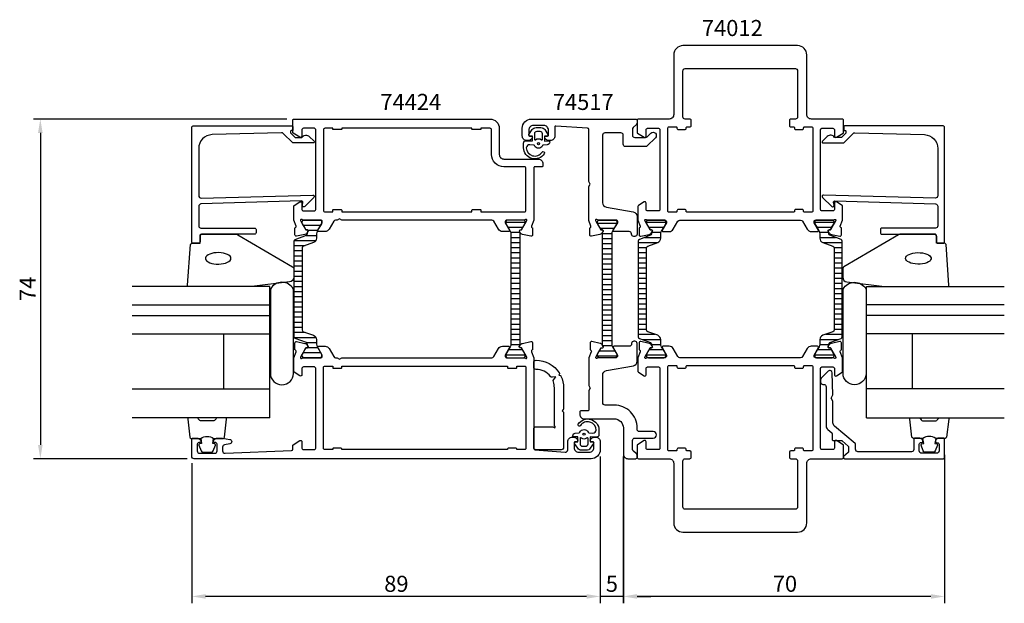
# Model space of a CAD drawing. Extents: x -60 to 155, y -17 to 110.
import ezdxf

# ---------------------------------------------------------------- set-up
doc = ezdxf.new("R2010")
doc.units = 0
doc.header["$LTSCALE"] = 2.5
doc.layers.get('0').update_dxf_attribs({"linetype": 'CONTINUOUS'})
doc.layers.get('DEFPOINTS').update_dxf_attribs({"linetype": 'CONTINUOUS'})
for name, color, linetype in [('SAPA_ARTIKELNR', 4, 'CONTINUOUS'), ('SAPA_FOGBAND', 2, 'CONTINUOUS'), ('SAPA_FYLLNING', 4, 'CONTINUOUS'), ('SAPA_GLAS', 4, 'CONTINUOUS'), ('SAPA_ISOLATOR', 4, 'CONTINUOUS'), ('SAPA_MATT', 1, 'CONTINUOUS'), ('SAPA_PROFIL', 7, 'CONTINUOUS')]:
    doc.layers.add(name, color=color, linetype=linetype)
doc.styles.add('ISO', font='isocp3.shx')
doc.dimstyles.get("Standard").update_dxf_attribs({"dimtxt": 2.5, "dimasz": 2.5, "dimexe": 1.25, "dimexo": 0.625, "dimtad": 1, "dimcen": 2.5, "dimazin": 3, "dimtfac": 1, "dimtmove": 0, "dimatfit": 3})

# ---------------------------------------------------------------- blocks, each defined once
blk = doc.blocks.new('*X80')
at = {"color": 0}
for p, q in [((113.73, 65.56), (117.93, 65.56)), ((114.18, 64.45), (117.48, 64.45)), ((114.78, 63.34), (116.81, 63.34)), ((114.83, 62.23), (118.26, 62.23)), ((115.47, 61.12), (119.72, 61.12)), ((117.92, 60.01), (119.72, 60.01)), ((117.92, 58.9), (119.72, 58.9)), ((117.92, 57.78), (119.72, 57.78)), ((117.92, 56.67), (119.72, 56.67)), ((117.92, 55.56), (119.72, 55.56)), ((117.92, 54.45), (119.72, 54.45)), ((117.92, 53.34), (119.72, 53.34)), ((117.92, 52.23), (119.72, 52.23)), ((117.92, 51.12), (119.72, 51.12)), ((117.92, 50.01), (119.72, 50.01)), ((117.92, 48.89), (119.72, 48.89)), ((117.92, 47.78), (119.72, 47.78)), ((117.92, 46.67), (119.72, 46.67)), ((117.92, 45.56), (119.72, 45.56)), ((117.92, 44.45), (119.72, 44.45)), ((117.92, 43.34), (119.72, 43.34)), ((116.12, 41.12), (119.72, 41.12)), ((117.92, 42.23), (119.72, 42.23)), ((114.82, 38.89), (116.82, 38.89)), ((114.83, 40), (118.91, 40)), ((113.73, 36.67), (117.93, 36.67)), ((114.31, 37.78), (117.34, 37.78))]:
    blk.add_line(p, q, dxfattribs=at)
blk = doc.blocks.new('*X81')
at = {"color": 0}
for p, q in [((77.07, 65.56), (81.27, 65.56)), ((77.53, 64.45), (80.82, 64.45)), ((76.74, 62.23), (80.17, 62.23)), ((78.19, 63.34), (80.22, 63.34)), ((75.28, 61.12), (79.53, 61.12)), ((75.28, 60.01), (77.08, 60.01)), ((75.28, 58.9), (77.08, 58.9)), ((75.28, 57.78), (77.08, 57.78)), ((75.28, 56.67), (77.08, 56.67)), ((75.28, 55.56), (77.08, 55.56)), ((75.28, 54.45), (77.08, 54.45)), ((75.28, 53.34), (77.08, 53.34)), ((75.28, 52.23), (77.08, 52.23)), ((75.28, 51.12), (77.08, 51.12)), ((75.28, 50.01), (77.08, 50.01)), ((75.28, 48.89), (77.08, 48.89)), ((75.28, 47.78), (77.08, 47.78)), ((75.28, 46.67), (77.08, 46.67)), ((75.28, 45.56), (77.08, 45.56)), ((75.28, 44.45), (77.08, 44.45)), ((75.28, 43.34), (77.08, 43.34)), ((75.28, 42.23), (77.08, 42.23)), ((75.28, 41.12), (78.88, 41.12)), ((76.09, 40), (80.17, 40)), ((78.18, 38.89), (80.18, 38.89)), ((77.07, 36.67), (81.27, 36.67)), ((77.66, 37.78), (80.69, 37.78))]:
    blk.add_line(p, q, dxfattribs=at)
blk = doc.blocks.new('*X82')
at = {"color": 0}
for p, q in [((66.4, 65.32), (70.6, 65.32)), ((66.99, 64.21), (70.01, 64.21)), ((67.5, 63.1), (69.5, 63.1)), ((67.5, 61.99), (69.5, 61.99)), ((67.5, 60.88), (69.5, 60.88)), ((67.5, 59.77), (69.5, 59.77)), ((67.5, 58.66), (69.5, 58.66)), ((67.5, 57.55), (69.5, 57.55)), ((67.5, 56.43), (69.5, 56.43)), ((67.5, 55.32), (69.5, 55.32)), ((67.5, 54.21), (69.5, 54.21)), ((67.5, 53.1), (69.5, 53.1)), ((67.5, 51.99), (69.5, 51.99)), ((67.5, 50.88), (69.5, 50.88)), ((67.5, 49.77), (69.5, 49.77)), ((67.5, 48.66), (69.5, 48.66)), ((67.5, 47.54), (69.5, 47.54)), ((67.5, 46.43), (69.5, 46.43)), ((67.5, 45.32), (69.5, 45.32)), ((67.5, 44.21), (69.5, 44.21)), ((67.5, 43.1), (69.5, 43.1)), ((67.5, 41.99), (69.5, 41.99)), ((67.5, 40.88), (69.5, 40.88)), ((67.5, 39.77), (69.5, 39.77)), ((67.53, 38.65), (69.55, 38.65)), ((66.85, 37.54), (70.15, 37.54)), ((66.4, 36.43), (70.6, 36.43))]:
    blk.add_line(p, q, dxfattribs=at)
blk = doc.blocks.new('*X83')
at = {"color": 0}
for p, q in [((2.27, 64.89), (6.07, 64.89)), ((2.94, 62.67), (5.17, 62.67)), ((3.3, 63.78), (5.43, 63.78)), ((0.28, 60.45), (2.68, 60.45)), ((0.3, 61.56), (5.04, 61.56)), ((0.28, 59.34), (2.08, 59.34)), ((0.28, 58.22), (2.08, 58.22)), ((0.28, 57.11), (2.08, 57.11)), ((0.28, 56), (2.08, 56)), ((0.28, 54.89), (2.08, 54.89)), ((0.28, 53.78), (2.08, 53.78)), ((0.28, 52.67), (2.08, 52.67)), ((0.28, 51.56), (2.08, 51.56)), ((0.28, 50.45), (2.08, 50.45)), ((0.28, 49.33), (2.08, 49.33)), ((0.28, 48.22), (2.08, 48.22)), ((0.28, 47.11), (2.08, 47.11)), ((0.28, 46), (2.08, 46)), ((0.28, 44.89), (2.08, 44.89)), ((0.28, 43.78), (2.08, 43.78)), ((0.28, 42.67), (2.08, 42.67)), ((0.28, 41.56), (2.67, 41.56)), ((0.3, 40.44), (5.04, 40.44)), ((2.93, 39.33), (5.17, 39.33)), ((2.27, 37.11), (6.07, 37.11)), ((3.3, 38.22), (5.43, 38.22))]:
    blk.add_line(p, q, dxfattribs=at)
blk = doc.blocks.new('*X84')
at = {"color": 0}
for p, q in [((46.43, 65.56), (50.63, 65.56)), ((46.88, 64.45), (50.18, 64.45)), ((47.48, 63.34), (49.5, 63.34)), ((47.53, 62.23), (49.53, 62.23)), ((47.53, 61.12), (49.53, 61.12)), ((47.53, 60.01), (49.53, 60.01)), ((47.53, 58.9), (49.53, 58.9)), ((47.53, 57.78), (49.53, 57.78)), ((47.53, 56.67), (49.53, 56.67)), ((47.53, 55.56), (49.53, 55.56)), ((47.53, 54.45), (49.53, 54.45)), ((47.53, 53.34), (49.53, 53.34)), ((47.53, 52.23), (49.53, 52.23)), ((47.53, 51.12), (49.53, 51.12)), ((47.53, 50.01), (49.53, 50.01)), ((47.53, 48.89), (49.53, 48.89)), ((47.53, 47.78), (49.53, 47.78)), ((47.53, 46.67), (49.53, 46.67)), ((47.53, 45.56), (49.53, 45.56)), ((47.53, 44.45), (49.53, 44.45)), ((47.53, 43.34), (49.53, 43.34)), ((47.53, 42.23), (49.53, 42.23)), ((47.53, 41.12), (49.53, 41.12)), ((47.52, 38.89), (49.53, 38.89)), ((47.53, 40), (49.53, 40)), ((46.43, 36.67), (50.63, 36.67)), ((47.01, 37.78), (50.04, 37.78))]:
    blk.add_line(p, q, dxfattribs=at)
blk = doc.blocks.new('*U85')
at = {"layer": 'SAPA_MATT', "color": 2, "style": 'ISO'}
blk.add_text('74', height=3.5, rotation=90, dxfattribs=at).set_placement((-56, 48.37))
blk = doc.blocks.new('*D74')
at = {"layer": 'DEFPOINTS', "color": 0}
for p in [(0.2, 88), (-55, 14), (-21.5, 14)]:
    blk.add_point(p, dxfattribs=at)
at = {"layer": 'SAPA_MATT'}
for p, q in [((-1.3, 88), (-56.5, 88)), ((-55, 85), (-55, 17)), ((-23, 14), (-56.5, 14))]:
    blk.add_line(p, q, dxfattribs=at)
for points in [[(-55.5, 85), (-54.5, 85), (-55, 88)], [(-55.5, 17), (-54.5, 17), (-55, 14)]]:
    blk.add_solid(points, dxfattribs=at)
blk.add_blockref('*U85', (0, 0))
blk = doc.blocks.new('*U86')
at = {"layer": 'SAPA_MATT', "color": 2, "style": 'ISO'}
blk.add_text('89', height=3.5, dxfattribs=at).set_placement((19.92, -15))
blk = doc.blocks.new('*D73')
at = {"layer": 'DEFPOINTS', "color": 0}
for p in [(67, 16), (-22, 14.5), (-22, -16)]:
    blk.add_point(p, dxfattribs=at)
at = {"layer": 'SAPA_MATT'}
for p, q in [((-22, 13), (-22, -17.5)), ((67, 14.5), (67, -17.5)), ((64, -16), (-19, -16))]:
    blk.add_line(p, q, dxfattribs=at)
for points in [[(-19, -15.5), (-19, -16.5), (-22, -16)], [(64, -15.5), (64, -16.5), (67, -16)]]:
    blk.add_solid(points, dxfattribs=at)
blk.add_blockref('*U86', (0, 0))
blk = doc.blocks.new('*U87')
at = {"layer": 'SAPA_MATT', "color": 2, "style": 'ISO'}
blk.add_text('5', height=3.5, dxfattribs=at).set_placement((68.2, -15))
blk = doc.blocks.new('*D72')
at = {"layer": 'DEFPOINTS', "color": 0}
for p in [(67, 16), (72, 16), (67, -16)]:
    blk.add_point(p, dxfattribs=at)
at = {"layer": 'SAPA_MATT'}
for p, q in [((67, 14.5), (67, -17.5)), ((72, 14.5), (72, -17.5)), ((64, -16), (61, -16)), ((72, -16), (67, -16)), ((75, -16), (78, -16))]:
    blk.add_line(p, q, dxfattribs=at)
for points in [[(64, -15.5), (64, -16.5), (67, -16)], [(75, -15.5), (75, -16.5), (72, -16)]]:
    blk.add_solid(points, dxfattribs=at)
blk.add_blockref('*U87', (0, 0))
blk = doc.blocks.new('*U88')
at = {"layer": 'SAPA_MATT', "color": 2, "style": 'ISO'}
blk.add_text('70', height=3.5, dxfattribs=at).set_placement((104.58, -15))
blk = doc.blocks.new('*D71')
at = {"layer": 'DEFPOINTS', "color": 0}
for p in [(72.03, 17.85), (142.03, 16.35), (72.03, -16)]:
    blk.add_point(p, dxfattribs=at)
at = {"layer": 'SAPA_MATT'}
for p, q in [((72.03, 16.35), (72.03, -17.5)), ((142.03, 14.85), (142.03, -17.5)), ((139.03, -16), (75.03, -16))]:
    blk.add_line(p, q, dxfattribs=at)
for points in [[(75.03, -15.5), (75.03, -16.5), (72.03, -16)], [(139.03, -15.5), (139.03, -16.5), (142.03, -16)]]:
    blk.add_solid(points, dxfattribs=at)
blk.add_blockref('*U88', (0, 0))

msp = doc.modelspace()

# ---------------------------------------------------------------- linework, layer by layer
at = {"layer": 'SAPA_FOGBAND'}
for p, q in [((51.2, 83.3), (51.2, 83.3)), ((65.799, 18.7), (65.799, 18.7)), ((65.948, 18.7), (65.948, 18.7))]:
    msp.add_line(p, q, dxfattribs=at)
for points in [[(50.828, 83.284), (52.221, 83.229), (52.221, 84.297), (51.582, 84.358, -0.4995371), (51.463, 84.654), (52.169, 85.707, -0.2500212), (53, 86.15), (54.069, 86.15, -0.2500212), (54.899, 85.707), (55.605, 84.654, -0.4995371), (55.486, 84.358), (54.878, 84.292), (54.878, 83.225), (55.767, 83.243, -0.4400105), (55.984, 83.043), (55.984, 83.008, -0.3888787), (55.436, 82.411), (54.602, 82.338, 0.2668175), (54.439, 82.224, -0.6341045), (52.63, 82.224, 0.2668175), (52.466, 82.338), (51.636, 82.41, 0.3932192), (50.884, 81.767, 0.736526), (54.317, 80.794, -1), (54.801, 80.439, -0.7363452), (50.284, 81.767), (50.284, 82.786, -0.4400105)], [(54.334, 83.499, -0.6341371), (54.171, 83.421, 0.3592455), (52.898, 83.421, -0.6341371), (52.734, 83.499), (52.734, 84.85, -0.4142136), (53.234, 85.35), (53.834, 85.35, -0.4142136), (54.334, 84.85)], [(-20.2, 60.938), (-20.2, 62.638, -0.4142136), (-19.9, 62.938), (-12.481, 62.938, -0.1379344), (-11.96, 62.792), (-0.039, 55.84, -0.2613473), (0.2, 55.414), (0.2, 53.529, -0.3915188), (-0.722, 52.532), (-8.908, 51.533, -0.0195279), (-8.947, 51.531), (-22.627, 51.531, -0.4279663), (-22.927, 51.845), (-22.313, 60.652, -0.4005932), (-22.014, 60.938)], [(140.227, 60.938), (140.227, 62.638, 0.4142136), (139.927, 62.938), (132.508, 62.938, 0.1379344), (131.987, 62.792), (120.066, 55.84, 0.2613473), (119.827, 55.414), (119.827, 53.529, 0.3915188), (120.749, 52.532), (128.935, 51.533, 0.0195279), (128.974, 51.531), (142.654, 51.531, 0.4279663), (142.954, 51.845), (142.34, 60.652, 0.4005932), (142.041, 60.938)], [(66.171, 18.716), (64.777, 18.771), (64.777, 17.703), (65.416, 17.642, -0.4995371), (65.535, 17.346), (64.829, 16.293, -0.2500212), (63.999, 15.85), (62.93, 15.85, -0.2500212), (62.099, 16.293), (61.393, 17.346, -0.4995371), (61.513, 17.642), (62.12, 17.708), (62.12, 18.775), (61.232, 18.757, -0.4400105), (61.014, 18.957), (61.014, 18.992, -0.3888787), (61.562, 19.589), (62.396, 19.662, 0.2668175), (62.56, 19.776, -0.6341045), (64.369, 19.776, 0.2668175), (64.532, 19.662), (65.362, 19.59, 0.3932192), (66.114, 20.233, 0.736526), (62.682, 21.206, -1), (62.198, 21.561, -0.7363452), (66.714, 20.233), (66.714, 19.214, -0.4400105)], [(62.664, 18.501, -0.6341371), (62.828, 18.579, 0.3592455), (64.101, 18.579, -0.6341371), (64.264, 18.501), (64.264, 17.15, -0.4142136), (63.764, 16.65), (63.164, 16.65, -0.4142136), (62.664, 17.15)]]:
    msp.add_lwpolyline(points, format="xyb", close=True, dxfattribs=at)
at = {"layer": 'SAPA_FOGBAND', "flags": 128}
for points in [[(-13.468, 57.653), (-13.519, 57.889), (-13.668, 58.117), (-13.912, 58.329), (-14.24, 58.515), (-14.642, 58.671), (-15.102, 58.79), (-15.604, 58.867), (-16.13, 58.901), (-16.661, 58.89), (-17.177, 58.834), (-17.661, 58.735), (-18.094, 58.597), (-18.46, 58.425), (-18.748, 58.226), (-18.945, 58.005), (-19.046, 57.772), (-19.046, 57.534), (-18.945, 57.301), (-18.748, 57.08), (-18.46, 56.88), (-18.094, 56.708), (-17.661, 56.57), (-17.177, 56.471), (-16.661, 56.415), (-16.13, 56.404), (-15.604, 56.438), (-15.102, 56.516), (-14.642, 56.635), (-14.24, 56.79), (-13.912, 56.977), (-13.668, 57.188), (-13.519, 57.416)], [(133.495, 57.653), (133.546, 57.889), (133.695, 58.117), (133.939, 58.329), (134.267, 58.515), (134.669, 58.671), (135.129, 58.79), (135.631, 58.867), (136.157, 58.901), (136.688, 58.89), (137.204, 58.834), (137.688, 58.735), (138.121, 58.597), (138.487, 58.425), (138.775, 58.226), (138.972, 58.005), (139.073, 57.772), (139.073, 57.534), (138.972, 57.301), (138.775, 57.08), (138.487, 56.88), (138.121, 56.708), (137.688, 56.57), (137.204, 56.471), (136.688, 56.415), (136.157, 56.404), (135.631, 56.438), (135.129, 56.516), (134.669, 56.635), (134.267, 56.79), (133.939, 56.977), (133.695, 57.188), (133.546, 57.416)]]:
    msp.add_lwpolyline(points, close=True, dxfattribs=at)
at = {"layer": 'SAPA_FOGBAND'}
for points in [[(-20.056, 18.438, -0.2857143), (-17.256, 18.438), (-15.183, 18.438, 0.38826), (-14.884, 18.712), (-14.418, 22.612, 0.4406523), (-14.716, 22.938), (-16.426, 22.938, 0.3394543), (-16.716, 22.716), (-16.918, 22.499, -0.3394543), (-17.208, 22.276), (-20.105, 22.276, -0.3394543), (-20.394, 22.499), (-20.597, 22.716, 0.3394543), (-20.887, 22.938), (-22.596, 22.938, 0.4406523), (-22.895, 22.612), (-22.429, 18.712, 0.38826), (-22.13, 18.438), (-20.068, 18.438)], [(140.083, 18.438, 0.2857143), (137.283, 18.438), (135.209, 18.438, -0.38826), (134.911, 18.712), (134.444, 22.612, -0.4406523), (134.743, 22.938), (136.453, 22.938, -0.3394543), (136.743, 22.716), (136.945, 22.499, 0.3394543), (137.235, 22.276), (140.132, 22.276, 0.3394543), (140.421, 22.499), (140.624, 22.716, -0.3394543), (140.913, 22.938), (142.623, 22.938, -0.4406523), (142.922, 22.612), (142.456, 18.712, -0.38826), (142.157, 18.438), (140.095, 18.438)], [(-20.068, 18.438), (-19.876, 17.348), (-20.307, 17.232, 0.4430159), (-20.443, 16.968), (-19.966, 15.698, 0.3125359), (-19.591, 15.438), (-17.721, 15.438, 0.3125359), (-17.347, 15.698), (-16.87, 16.968, 0.4430159), (-17.005, 17.232), (-17.437, 17.348), (-17.248, 18.42)], [(140.095, 18.438), (139.903, 17.348), (140.334, 17.232, -0.4430159), (140.47, 16.968), (139.993, 15.698, -0.3125359), (139.618, 15.438), (137.748, 15.438, -0.3125359), (137.374, 15.698), (136.897, 16.968, -0.4430159), (137.032, 17.232), (137.464, 17.348), (137.275, 18.42)]]:
    msp.add_lwpolyline(points, format="xyb", dxfattribs=at)
for centre in [(53.534, 82.65, 0), (63.464, 19.35, 0)]:
    msp.add_circle(centre, 0.25, dxfattribs=at)
at = {"layer": 'SAPA_FYLLNING'}
for p, q in [((-5, 50.023), (-5, 51.531)), ((125.027, 50.023), (125.027, 51.531))]:
    msp.add_line(p, q, dxfattribs=at)
at = {"layer": 'SAPA_GLAS'}
for p, q in [((-5, 51.531), (-35, 51.531)), ((-5, 22.938), (-5, 51.531)), ((125.027, 22.938), (125.027, 51.531)), ((125.027, 51.531), (155.027, 51.531)), ((-5, 46.529), (-5, 50.023)), ((125.027, 46.529), (125.027, 50.023)), ((-35, 47.531), (-5, 47.531)), ((155.027, 47.531), (125.027, 47.531)), ((-35, 45.231), (-5, 45.231)), ((155.027, 45.231), (125.027, 45.231)), ((-35, 41.231), (-5, 41.231)), ((-15, 29.231), (-15, 41.231)), ((155.027, 41.231), (125.027, 41.231)), ((135.027, 29.231), (135.027, 41.231)), ((-35, 29.231), (-5, 29.231)), ((-15, 29.231), (-15, 29.231)), ((155.027, 29.231), (125.027, 29.231)), ((135.027, 29.231), (135.027, 29.231)), ((-5, 22.931), (-35, 22.931)), ((125.027, 22.931), (155.027, 22.931))]:
    msp.add_line(p, q, dxfattribs=at)
at = {"layer": 'SAPA_GLAS', "color": 6}
for points in [[(0.13, 50.972, 0.5894564), (-4.87, 50.972), (-4.87, 32.586, 1), (0.13, 32.586)], [(119.897, 50.972, -0.5894564), (124.897, 50.972), (124.897, 32.586, -1), (119.897, 32.586)]]:
    msp.add_lwpolyline(points, format="xyb", close=True, dxfattribs=at)
at = {"layer": 'SAPA_PROFIL'}
msp.add_line((52.499, 37.457, 0.1), (52.499, 37.457, 0.1), dxfattribs=at)
for points in [[(116.842, 63.849, 0.5773503), (116.659, 63.555), (116.812, 63.27, 0.2216947), (117.352, 62.864), (119.166, 62.483, 0.4769755), (119.537, 62.785), (119.537, 64.288), (119.489, 64.303, -0.4142136), (119.289, 64.677), (119.8, 65.998), (119.8, 68.99, 0.256281), (119.707, 69.159), (118.458, 69.955, 0.587703), (118, 69.7), (118, 68.3, -0.414214), (117.7, 68), (115.3, 68, -0.414214), (115, 68.3), (115, 85.7, -0.414214), (115.3, 86), (117.7, 86, -0.414214), (118, 85.7), (118, 84.3, 0.587703), (118.458, 84.045), (119.905, 84.941, 0.259681), (120, 85.111), (120, 87.7, 0.414214), (119.7, 88), (113, 88, -0.414214), (112, 89), (112, 102, 0.414214), (110, 104), (85, 104, 0.414214), (83, 102), (83, 89, -0.414214), (82, 88), (75.3, 88, 0.414214), (75, 87.7), (75, 85.111, 0.259681), (75.095, 84.941), (76.542, 84.045, 0.587703), (77, 84.3), (77, 85.7, -0.414214), (77.3, 86), (79.7, 86, -0.414214), (80, 85.7), (80, 68.3, -0.414214), (79.7, 68), (77.3, 68, -0.414214), (77, 68.3), (77, 69.7, 0.587703), (76.542, 69.955), (75.293, 69.159, 0.256281), (75.2, 68.99), (75.2, 65.998), (75.711, 64.677, -0.4142136), (75.511, 64.303), (75.463, 64.288), (75.463, 62.785, 0.4769755), (75.834, 62.483), (77.648, 62.864, 0.2216947), (78.188, 63.27), (78.341, 63.555, 0.5773503), (78.158, 63.849), (77.836, 63.838), (76.751, 65.724), (76.693, 65.915, -0.7625859), (77.024, 66.1, 0.2134218), (77.247, 66), (81.1, 66, -0.414214), (81.4, 65.7), (81.4, 65.4), (80.476, 63.8, 0.5773503), (80.649, 63.5), (82.035, 63.5, 0.267949), (82.901, 64), (83.911, 65.75, -0.2679492), (84.344, 66), (110.656, 66, -0.2679492), (111.089, 65.75), (112.099, 64, 0.267949), (112.965, 63.5), (114.351, 63.5, 0.5773503), (114.524, 63.8), (113.6, 65.4), (113.6, 65.7, -0.414214), (113.9, 66), (117.753, 66, 0.2134218), (117.976, 66.1, -0.7625859), (118.307, 65.915), (118.249, 65.724), (117.164, 63.838)], [(81.7, 68), (81.7, 86, -0.414214), (82, 86.3), (83.5, 86.3, -0.4142136), (83.7, 86.1), (83.7, 86, 0.4142136), (84, 85.7), (85.4, 85.7, 0.4142136), (85.7, 86), (85.7, 86.1, -0.4142136), (85.9, 86.3), (86.5, 86.3, 0.414214), (86.8, 86.6), (86.8, 87.7, 0.414214), (86.5, 88), (85.5, 88, -0.414214), (85, 88.5), (85, 98.5, -0.414214), (85.5, 99), (109.5, 99, -0.414214), (110, 98.5), (110, 88.5, -0.414214), (109.5, 88), (108.5, 88, 0.414214), (108.2, 87.7), (108.2, 86.6, 0.414214), (108.5, 86.3), (109.1, 86.3, -0.414214), (109.3, 86.1), (109.3, 86, 0.414214), (109.6, 85.7), (111, 85.7, 0.414214), (111.3, 86), (111.3, 86.1, -0.414214), (111.5, 86.3), (113, 86.3, -0.414214), (113.3, 86), (113.3, 68, -0.414214), (113, 67.7), (111.5, 67.7, -0.414214), (111.3, 67.9), (111.3, 68, 0.414214), (111, 68.3), (109.6, 68.3, 0.414214), (109.3, 68), (109.3, 67.9, -0.414214), (109.1, 67.7), (85.9, 67.7, -0.414214), (85.7, 67.9), (85.7, 68, 0.414214), (85.4, 68.3), (84, 68.3, 0.414214), (83.7, 68), (83.7, 67.9, -0.414214), (83.5, 67.7), (82, 67.7, -0.414214)], [(50.455, 66), (46.602, 66, 0.4142136), (46.302, 65.7), (46.302, 65.4), (47.226, 63.8, -0.5773503), (47.053, 63.5), (45.667, 63.5, -0.2679492), (44.801, 64), (43.791, 65.75, 0.2679492), (43.358, 66), (10.72, 66), (10.2, 66.3), (9.68, 66), (9.342, 66, 0.2679492), (8.909, 65.75), (7.899, 64, -0.2679492), (7.033, 63.5), (5.647, 63.5, -0.5773503), (5.474, 63.8), (6.398, 65.4), (6.398, 65.7, 0.4142136), (6.098, 66), (2.245, 66, -0.2134218), (2.021, 66.1, 0.7625859), (1.691, 65.915), (1.749, 65.724), (2.834, 63.838), (3.155, 63.849, -0.5773503), (3.338, 63.555), (3.186, 63.27, -0.2216947), (2.645, 62.864), (0.832, 62.483, -0.4769755), (0.461, 62.785), (0.461, 64.288), (0.508, 64.303, 0.4142136), (0.708, 64.677), (0.2, 65.992), (0.2, 68.99, -0.256277), (0.293, 69.159), (1.539, 69.953, -0.5920056), (2, 69.7), (2, 68.3, 0.4142136), (2.3, 68), (4.7, 68, 0.4142136), (5, 68.3), (5, 85.7, 0.4142136), (4.7, 86), (2.3, 86, 0.4142136), (2, 85.7), (2, 84.3, -0.5877033), (1.542, 84.045), (0.095, 84.941, -0.2596812), (0, 85.111), (0, 87.8, -0.4142136), (0.2, 88), (43, 88, -0.4142136), (45, 86), (45, 80.3, 0.4142136), (46, 79.3), (53.501, 79.3, -0.4142136), (54.501, 78.3), (54.501, 77.802, -0.4142136), (54.301, 77.602), (52.703, 77.602, 0.414646), (52.503, 77.402), (52.502, 65.996), (51.992, 64.677, 0.4142136), (52.192, 64.303), (52.239, 64.288), (52.239, 62.785, -0.4769755), (51.868, 62.483), (50.055, 62.864, -0.2216947), (49.514, 63.27), (49.362, 63.555, -0.5773503), (49.545, 63.849), (49.866, 63.838), (50.951, 65.724), (51.009, 65.915, 0.7625859), (50.679, 66.1, -0.2134218)], [(57.1, 86.291), (57.1, 84.3, -0.4142136), (56.1, 83.3), (55.832, 83.3, -0.2896899), (54.929, 83.871, -0.5507604), (55.2, 84.3), (55.5, 84.3, 0.4142136), (55.7, 84.5), (55.7, 85.6, 0.4142136), (54.7, 86.6), (52.4, 86.6, 0.4142136), (51.4, 85.6), (51.4, 84.5, 0.4142136), (51.6, 84.3), (51.9, 84.3, -0.5507604), (52.171, 83.871, -0.2896899), (51.267, 83.3), (51, 83.3, -0.4142136), (50, 84.3), (50, 86, -0.4142136), (52, 88), (74.7, 88, -0.4142136), (75, 87.7), (75, 87.207, -0.1989124), (74.854, 86.854), (74.146, 86.146, 0.1989124), (74, 85.793), (74, 84.5, 0.4142136), (74.5, 84), (76.884, 84, 0.1989124), (77.238, 84.146), (78.005, 84.914, -1), (78.995, 83.924), (77.218, 82.146, -0.1989124), (76.864, 82), (72.5, 82, -0.4142136), (72, 82.5), (72, 84.5, 0.4142136), (71.5, 85), (68, 85, 0.4142136), (67.5, 84.5), (67.5, 69.782, 0.3639702), (68.326, 68.797), (74.174, 67.766, -0.3639702), (75, 66.781), (75, 62.92, -0.4142136), (74.5, 62.42), (74.3, 62.42, -0.4142136), (73.8, 62.92), (73.8, 63, 0.4142136), (73.3, 63.5), (70, 63.5, -0.569381), (69.824, 63.796), (70.8, 65.4), (70.8, 65.7, 0.4142136), (70.5, 66), (66.5, 66, -0.2134218), (66.276, 66.1, 0.7625859), (65.946, 65.915), (66.004, 65.724), (67.089, 63.838), (67.41, 63.849, -0.5773503), (67.593, 63.555), (67.441, 63.27, -0.2216947), (66.9, 62.864), (65.087, 62.483, -0.4769755), (64.716, 62.785), (64.716, 64.288), (64.763, 64.303, 0.4142136), (64.963, 64.677), (64.5, 65.876), (64.5, 73.33), (64.8, 73.85), (64.5, 74.37), (64.5, 85.719, 0.3955859), (64.219, 86.018), (57.313, 86.491, 0.4330899)], [(-0.5, 85.3), (-0.5, 85.083, 0.1988669), (-0.441, 84.941), (0, 84.5), (0.497, 84.003), (2, 84.003, -0.4956074), (3.577, 84.217), (4.64, 83.155, -0.6681786), (4.494, 82.803), (0, 82.803), (-2.077, 84.88, 0.2061235), (-2.445, 85.026), (-17.583, 84.607, 0.4061212), (-20.5, 81.608), (-20.5, 71.303, 0.4221057), (-19.987, 70.803), (4.4, 71.459, -0.6681786), (4.612, 70.946), (2.612, 68.946, -0.7332303), (2.105, 69.211), (2.21, 69.806, 0.4663077), (1.914, 70.159), (-20.015, 69.502, 0.4054782), (-20.5, 69.003), (-20.5, 64.738, 0.4142136), (-20, 64.238), (-8.3, 64.238, -0.4142136), (-8, 63.938), (-8, 63.238, -0.4142136), (-8.3, 62.938), (-19.7, 62.938, 0.4142136), (-20.2, 62.438), (-20.2, 61.238, -0.4142136), (-20.5, 60.938), (-21.7, 60.938, -0.4142136), (-22, 61.238), (-22, 86.2, -0.4142136), (-21.7, 86.5), (-0.205, 86.5, -0.4209196), (0, 86.3), (0, 85.5), (-0.3, 85.5, 0.4142136)], [(43, 86), (41, 86), (41, 85.9, -0.4142136), (40.8, 85.7), (39.2, 85.7, -0.4142136), (39, 85.9), (39, 86), (10.7, 86), (10.7, 85.9, -0.4142136), (10.5, 85.7), (8.9, 85.7, -0.4142136), (8.7, 85.9), (8.7, 86), (7, 86, 0.4142136), (6.7, 85.7), (6.7, 68.1, 0.4142136), (7, 67.8), (8.7, 67.8), (8.7, 68.1, -0.4142136), (8.9, 68.3), (10.5, 68.3, -0.4142136), (10.7, 68.1), (10.7, 67.8), (39, 67.8), (39, 68.1, -0.4142136), (39.2, 68.3), (40.8, 68.3, -0.4142136), (41, 68.1), (41, 67.8), (50.5, 67.8, 0.4142136), (50.8, 68.1), (50.8, 77.3, 0.4142136), (50.5, 77.6), (46, 77.6, -0.4142136), (43.3, 80.3), (43.3, 85.7, 0.4142136)], [(120.527, 85.3), (120.527, 85.083, -0.1988669), (120.468, 84.941), (120.027, 84.5), (119.53, 84.003), (118.027, 84.003, 0.4956074), (116.449, 84.217), (115.387, 83.155, 0.6681786), (115.533, 82.803), (120.027, 82.803), (122.104, 84.88, -0.2061235), (122.471, 85.026), (137.61, 84.607, -0.4061212), (140.527, 81.608), (140.527, 71.303, -0.4221057), (140.013, 70.803), (115.627, 71.459, 0.6681786), (115.415, 70.946), (117.415, 68.946, 0.7332303), (117.922, 69.211), (117.817, 69.806, -0.4663077), (118.113, 70.159), (140.042, 69.502, -0.4054782), (140.527, 69.003), (140.527, 64.738, -0.4142136), (140.027, 64.238), (128.327, 64.238, 0.4142136), (128.027, 63.938), (128.027, 63.238, 0.4142136), (128.327, 62.938), (139.727, 62.938, -0.4142136), (140.227, 62.438), (140.227, 61.238, 0.4142136), (140.527, 60.938), (141.727, 60.938, 0.4142136), (142.027, 61.238), (142.027, 86.2, 0.4142136), (141.727, 86.5), (120.231, 86.5, 0.4209196), (120.027, 86.3), (120.027, 85.5), (120.327, 85.5, -0.4142136)], [(44.8, 38, -0.2679492), (45.666, 38.5), (47.051, 38.5, -0.5773503), (47.224, 38.2), (46.301, 36.6), (46.301, 36.3, 0.4142136), (46.601, 36), (50.454, 36, -0.2134218), (50.677, 35.9, 0.7625859), (51.007, 36.085), (50.949, 36.276), (49.865, 38.162), (49.543, 38.151, -0.5773503), (49.36, 38.445), (49.512, 38.73, -0.2216947), (50.053, 39.136), (51.866, 39.517, -0.4769755), (52.238, 39.215), (52.238, 37.712), (52.19, 37.697, 0.4142136), (51.99, 37.323), (52.5, 36.004), (52.5, 16.269, 0.3821712), (52.767, 15.97), (59.345, 15.445, 0.446999), (59.9, 15.941), (59.9, 17.7, -0.414214), (60.9, 18.7), (61.168, 18.7, -0.28969), (62.071, 18.129, -0.55076), (61.8, 17.7), (61.5, 17.7, 0.414214), (61.3, 17.5), (61.3, 16.4, 0.414214), (62.3, 15.4), (64.6, 15.4, 0.414214), (65.6, 16.4), (65.6, 17.5, 0.414214), (65.4, 17.7), (65.1, 17.7, -0.55076), (64.829, 18.129, -0.28969), (65.733, 18.7), (66, 18.7, -0.414214), (67, 17.7), (67, 16, -0.414214), (65, 14), (-21.5, 14, -0.414214), (-22, 14.5), (-22, 18.2, -0.414214), (-21.7, 18.5), (-20.932, 18.5, -0.28969), (-20.029, 17.929, -0.55076), (-20.3, 17.5), (-20.5, 17.5, 0.414214), (-20.8, 17.2), (-20.8, 15.7, 0.414214), (-20.3, 15.2), (-17, 15.2, 0.414214), (-16.5, 15.7), (-16.5, 17.2, 0.414214), (-16.8, 17.5), (-17, 17.5, -0.55076), (-17.271, 17.929, -0.28969), (-16.368, 18.5), (-15.37, 18.5, -0.043661), (-15.283, 18.492), (-13.713, 18.216, -0.8391), (-13.713, 17.231), (-14.887, 17.024, 0.36397), (-15.3, 16.531), (-15.3, 15.72, 0.437328), (-14.761, 15.222), (-0.288, 15.788, 0.4023941), (0, 16.088), (0, 16.889, -0.259681), (0.095, 17.059), (1.542, 17.955, -0.587703), (2, 17.7), (2, 16.3, 0.414214), (2.3, 16), (4.7, 16, 0.414214), (5, 16.3), (5, 33.7, 0.414214), (4.7, 34), (2.3, 34, 0.414214), (2, 33.7), (2, 32.3, -0.5920054), (1.539, 32.047), (0.293, 32.841, -0.256277), (0.2, 33.01), (0.2, 36.004), (0.71, 37.323, 0.4142136), (0.51, 37.697), (0.462, 37.712), (0.462, 39.215, -0.4769755), (0.834, 39.517), (2.647, 39.136, -0.2216947), (3.188, 38.73), (3.34, 38.445, -0.5773503), (3.157, 38.151), (2.835, 38.162), (1.751, 36.276), (1.693, 36.085, 0.7625859), (2.023, 35.9, -0.2134218), (2.246, 36), (6.099, 36, 0.4142136), (6.399, 36.3), (6.399, 36.6), (5.476, 38.2, -0.5773503), (5.649, 38.5), (7.034, 38.5, -0.2679492), (7.9, 38), (8.911, 36.25, 0.2679492), (9.344, 36), (9.68, 36), (10.2, 35.7), (10.72, 36), (43.356, 36, 0.2679492), (43.789, 36.25)], [(78.158, 38.151, 0.5773503), (78.341, 38.445), (78.188, 38.73, 0.2216947), (77.648, 39.136), (75.834, 39.517, 0.4769755), (75.463, 39.215), (75.463, 37.712), (75.511, 37.697, -0.4142136), (75.711, 37.323), (75.2, 36.002), (75.2, 33.01, 0.256281), (75.293, 32.841), (76.542, 32.045, 0.587703), (77, 32.3), (77, 33.7, -0.414214), (77.3, 34), (79.7, 34, -0.414214), (80, 33.7), (80, 16.3, -0.414214), (79.7, 16), (77.3, 16, -0.414214), (77, 16.3), (77, 17.7, 0.587703), (76.542, 17.955), (75.095, 17.059, 0.259681), (75, 16.889), (75, 14.3, 0.414214), (75.3, 14), (82, 14, -0.414214), (83, 13), (83, 0, 0.414214), (85, -2), (110, -2, 0.414214), (112, 0), (112, 13, -0.414214), (113, 14), (119.7, 14, 0.414214), (120, 14.3), (120, 16.889, 0.259681), (119.905, 17.059), (118.458, 17.955, 0.587703), (118, 17.7), (118, 16.3, -0.414214), (117.7, 16), (115.3, 16, -0.414214), (115, 16.3), (115, 33.7, -0.414214), (115.3, 34), (117.7, 34, -0.414214), (118, 33.7), (118, 32.3, 0.587703), (118.458, 32.045), (119.707, 32.841, 0.256281), (119.8, 33.01), (119.8, 36.002), (119.289, 37.323, -0.4142136), (119.489, 37.697), (119.537, 37.712), (119.537, 39.215, 0.4769755), (119.166, 39.517), (117.352, 39.136, 0.2216947), (116.812, 38.73), (116.659, 38.445, 0.5773503), (116.842, 38.151), (117.164, 38.162), (118.249, 36.276), (118.307, 36.085, -0.7625859), (117.976, 35.9, 0.2134218), (117.753, 36), (113.9, 36, -0.414214), (113.6, 36.3), (113.6, 36.6), (114.524, 38.2, 0.5773503), (114.351, 38.5), (112.965, 38.5, 0.267949), (112.099, 38), (111.089, 36.25, -0.2679492), (110.656, 36), (84.344, 36, -0.2679492), (83.911, 36.25), (82.901, 38, 0.267949), (82.035, 38.5), (80.649, 38.5, 0.5773503), (80.476, 38.2), (81.4, 36.6), (81.4, 36.3, -0.414214), (81.1, 36), (77.247, 36, 0.2134218), (77.024, 35.9, -0.7625859), (76.693, 36.085), (76.751, 36.276), (77.836, 38.162)], [(52.999, 15.958, -0.4142136), (52.499, 16.458), (52.499, 20.458, -0.4142136), (52.999, 20.958), (56.799, 20.958, 2.4142136), (56.999, 21.158), (56.999, 29.458, 0.0845525), (56.773, 30.782, -0.2537707), (56.849, 31.252), (57.289, 31.824), (56.571, 31.756, -0.2537707), (56.132, 31.943, 0.2289296), (52.999, 33.458, -0.4142136), (52.499, 33.958), (52.499, 34.958, -0.4142136), (52.999, 35.458, -0.256086), (58.056, 32.685, -0.2156009), (58.08, 32.522), (57.99, 32.21), (58.302, 32.12, -0.2156009), (58.427, 32.013, -0.1104447), (58.999, 29.458), (58.999, 24.84, -0.1989124), (58.94, 24.699), (58.699, 24.458), (58.94, 24.216, -0.1989124), (58.999, 24.075), (58.999, 16.458, -0.4142136), (58.499, 15.958)], [(8.9, 33.7), (10.5, 33.7, 0.4142136), (10.7, 33.9), (10.7, 34.2), (46.8, 34.2), (46.8, 33.9, 0.4142136), (47, 33.7), (48.6, 33.7, 0.4142136), (48.8, 33.9), (48.8, 34.2), (50.5, 34.2, -0.4142136), (50.8, 33.9), (50.8, 16.3, -0.4142136), (50.5, 16), (48.8, 16), (48.8, 16.1, 0.4142136), (48.6, 16.3), (47, 16.3, 0.4142136), (46.8, 16.1), (46.8, 16), (10.7, 16), (10.7, 16.1, 0.4142136), (10.5, 16.3), (8.9, 16.3, 0.4142136), (8.7, 16.1), (8.7, 16), (7, 16, -0.4142136), (6.7, 16.3), (6.7, 33.9, -0.4142136), (7, 34.2), (8.7, 34.2), (8.7, 33.9, 0.4142136)], [(113.3, 34), (113.3, 16, -0.414214), (113, 15.7), (111.5, 15.7, -0.4142136), (111.3, 15.9), (111.3, 16, 0.4142136), (111, 16.3), (109.6, 16.3, 0.4142136), (109.3, 16), (109.3, 15.9, -0.4142136), (109.1, 15.7), (108.5, 15.7, 0.414214), (108.2, 15.4), (108.2, 14.3, 0.414214), (108.5, 14), (109.5, 14, -0.414214), (110, 13.5), (110, 3.5, -0.414214), (109.5, 3), (85.5, 3, -0.414214), (85, 3.5), (85, 13.5, -0.414214), (85.5, 14), (86.5, 14, 0.414214), (86.8, 14.3), (86.8, 15.4, 0.414214), (86.5, 15.7), (85.9, 15.7, -0.414214), (85.7, 15.9), (85.7, 16, 0.414214), (85.4, 16.3), (84, 16.3, 0.414214), (83.7, 16), (83.7, 15.9, -0.414214), (83.5, 15.7), (82, 15.7, -0.414214), (81.7, 16), (81.7, 34, -0.414214), (82, 34.3), (83.5, 34.3, -0.414214), (83.7, 34.1), (83.7, 34, 0.414214), (84, 33.7), (85.4, 33.7, 0.414214), (85.7, 34), (85.7, 34.1, -0.414214), (85.9, 34.3), (109.1, 34.3, -0.414214), (109.3, 34.1), (109.3, 34, 0.414214), (109.6, 33.7), (111, 33.7, 0.414214), (111.3, 34), (111.3, 34.1, -0.414214), (111.5, 34.3), (113, 34.3, -0.414214)], [(135.3, 16, -0.4141601), (134.8, 15.5), (123.135, 15.5, -0.3693031), (122.6, 16.051), (122.6, 17.175, 0.221695), (122.528, 17.328), (118.055, 21.082, -0.2216947), (117.698, 21.848), (117.698, 26.507), (117.298, 27.2), (117.699, 27.895), (117.531, 32.697, 0.668179), (116.678, 33.051), (115.146, 31.519, 0.198912), (115, 31.165), (115, 30.7, 0.414214), (115.5, 30.2), (115.7, 30.2, -0.414214), (116.2, 29.7), (116.2, 21.147, 0.2216946), (116.557, 20.381), (117.428, 19.65, -0.221695), (117.5, 19.496), (117.5, 18.25, 0.414214), (117.8, 17.95), (119.536, 17.95, -0.176327), (119.665, 17.903), (121.028, 16.759, -0.221695), (121.1, 16.606), (121.1, 15.493, -0.221686), (121.028, 15.34), (120, 14.477), (120, 14.2, 0.4193348), (120.203, 14), (141.7, 14, 0.4141624), (142, 14.3), (142, 18.199, 0.414214), (141.7, 18.499), (140.933, 18.499, 0.28969), (140.029, 17.928, 0.55076), (140.3, 17.499), (140.5, 17.499, -0.414214), (140.8, 17.199), (140.8, 15.699, -0.414214), (140.3, 15.199), (137, 15.2, -0.414214), (136.5, 15.7), (136.5, 17.2, -0.414214), (136.8, 17.5), (137, 17.5, 0.55076), (137.271, 17.928, 0.28969), (136.368, 18.5), (135.6, 18.5, 0.414214), (135.3, 18.2)]]:
    msp.add_lwpolyline(points, format="xyb", close=True, dxfattribs=at)
at = {"layer": 'SAPA_PROFIL', "color": 4}
for points in [[(3.169, 39.038, 0.3137019), (2.971, 39.319), (0.538, 40.204, -0.3152988), (0.275, 40.58), (0.275, 51), (0.275, 61.42, -0.3152988), (0.538, 61.796), (2.971, 62.681, 0.3138982), (3.169, 62.962, 0.0157924), (3.172, 63.314), (3.311, 63.554, 0.5773503), (3.129, 63.869), (2.862, 63.869), (2.666, 64.2), (2.098, 65.183, -0.1316525), (2.07, 65.288), (2.07, 65.6, -0.4142136), (2.47, 66), (5.87, 66, -0.4142136), (6.27, 65.6), (6.27, 65.288, -0.1316525), (6.242, 65.183), (5.674, 64.2), (5.331, 63.605, 0.1316525), (5.17, 63.005), (5.17, 62.053, -0.3152988), (4.512, 61.114), (2.338, 60.323, 0.3152988), (2.075, 59.947), (2.075, 51), (2.075, 42.053, 0.3152988), (2.338, 41.677), (4.512, 40.886, -0.3152988), (5.17, 39.947), (5.17, 38.995, 0.1316525), (5.331, 38.395), (5.67, 37.807), (6.242, 36.817, -0.1316525), (6.27, 36.712), (6.27, 36.4, -0.4142136), (5.87, 36), (2.47, 36, -0.4142136), (2.07, 36.4), (2.07, 36.712, -0.1316525), (2.098, 36.817), (2.862, 38.131), (3.129, 38.131, 0.5773503), (3.311, 38.446), (3.172, 38.686, 0.0157924)], [(49.386, 63.544, -0.5773503), (49.568, 63.859), (49.835, 63.859), (50.627, 65.24), (50.627, 65.6, 0.4142136), (50.227, 66), (46.827, 66, 0.4142136), (46.427, 65.6), (46.427, 65.24), (47.368, 63.599, -0.1309057), (47.527, 63.002), (47.527, 38.998, -0.1309135), (47.368, 38.401), (46.427, 36.76), (46.427, 36.4, 0.4142136), (46.827, 36), (50.227, 36, 0.4142136), (50.627, 36.4), (50.627, 36.76), (49.835, 38.141), (49.568, 38.141, -0.5773503), (49.386, 38.456), (49.527, 38.7), (49.527, 63.3)], [(67.641, 63.544, 0.5773503), (67.459, 63.859), (67.192, 63.859), (66.4, 65.24), (66.4, 65.6, -0.4142136), (66.8, 66), (70.2, 66, -0.4142136), (70.6, 65.6), (70.6, 65.24), (69.659, 63.599, 0.1309057), (69.5, 63.002), (69.5, 38.998, 0.1309135), (69.659, 38.401), (70.6, 36.76), (70.6, 36.4, -0.4142136), (70.2, 36), (66.8, 36, -0.4142136), (66.4, 36.4), (66.4, 36.76), (67.192, 38.141), (67.459, 38.141, 0.5773503), (67.641, 38.456), (67.5, 38.7), (67.5, 63.3)], [(78.173, 62.962, -0.3137019), (77.975, 62.681), (75.542, 61.796, 0.3152988), (75.279, 61.42), (75.279, 51), (75.279, 40.58, 0.3152988), (75.542, 40.204), (77.975, 39.319, -0.3138982), (78.173, 39.038, -0.0157924), (78.176, 38.686), (78.315, 38.446, -0.5773503), (78.133, 38.131), (77.866, 38.131), (77.669, 37.8), (77.102, 36.817, 0.1316525), (77.074, 36.712), (77.074, 36.4, 0.4142136), (77.474, 36), (80.874, 36, 0.4142136), (81.274, 36.4), (81.274, 36.712, 0.1316525), (81.245, 36.817), (80.678, 37.8), (80.334, 38.395, -0.1316525), (80.174, 38.995), (80.174, 39.947, 0.3152988), (79.516, 40.886), (77.342, 41.677, -0.3152988), (77.079, 42.053), (77.079, 51), (77.079, 59.947, -0.3152988), (77.342, 60.323), (79.516, 61.114, 0.3152988), (80.174, 62.053), (80.174, 63.005, -0.1316525), (80.334, 63.605), (80.674, 64.193), (81.245, 65.183, 0.1316525), (81.274, 65.288), (81.274, 65.6, 0.4142136), (80.874, 66), (77.474, 66, 0.4142136), (77.074, 65.6), (77.074, 65.288, 0.1316525), (77.102, 65.183), (77.866, 63.869), (78.133, 63.869, -0.5773503), (78.315, 63.554), (78.176, 63.314, -0.0157924)], [(116.827, 39.038, -0.3137019), (117.025, 39.319), (119.458, 40.204, 0.3152988), (119.721, 40.58), (119.721, 51), (119.721, 61.42, 0.3152988), (119.458, 61.796), (117.025, 62.681, -0.3138982), (116.827, 62.962, -0.0157924), (116.824, 63.314), (116.685, 63.554, -0.5773503), (116.867, 63.869), (117.134, 63.869), (117.331, 64.2), (117.898, 65.183, 0.1316525), (117.926, 65.288), (117.926, 65.6, 0.4142136), (117.526, 66), (114.126, 66, 0.4142136), (113.726, 65.6), (113.726, 65.288, 0.1316525), (113.755, 65.183), (114.322, 64.2), (114.666, 63.605, -0.1316525), (114.826, 63.005), (114.826, 62.053, 0.3152988), (115.484, 61.114), (117.658, 60.323, -0.3152988), (117.921, 59.947), (117.921, 51), (117.921, 42.053, -0.3152988), (117.658, 41.677), (115.484, 40.886, 0.3152988), (114.826, 39.947), (114.826, 38.995, -0.1316525), (114.666, 38.395), (114.326, 37.807), (113.755, 36.817, 0.1316525), (113.726, 36.712), (113.726, 36.4, 0.4142136), (114.126, 36), (117.526, 36, 0.4142136), (117.926, 36.4), (117.926, 36.712, 0.1316525), (117.898, 36.817), (117.134, 38.131), (116.867, 38.131, -0.5773503), (116.685, 38.446), (116.824, 38.686, -0.0157924)]]:
    msp.add_lwpolyline(points, format="xyb", close=True, dxfattribs=at)
at = {"layer": 'SAPA_PROFIL', "color": 4, "linetype": 'CONTINUOUS'}
for points in [[(49.568, 63.859), (49.835, 63.859), (50.627, 65.24), (50.627, 65.6, 0.4142136), (50.227, 66), (46.827, 66, 0.4142136), (46.427, 65.6), (46.427, 65.24), (47.368, 63.599, -0.1309057), (47.527, 63.002), (47.527, 38.998, -0.1309135), (47.368, 38.401), (46.427, 36.76), (46.427, 36.4, 0.4142136), (46.827, 36), (50.227, 36, 0.4142136), (50.627, 36.4), (50.627, 36.76), (49.835, 38.141), (49.568, 38.141, -0.5773503), (49.386, 38.456), (49.527, 38.7), (49.527, 63.3), (49.386, 63.544, -0.5773503)], [(67.459, 63.859), (67.192, 63.859), (66.4, 65.24), (66.4, 65.6, -0.4142136), (66.8, 66), (70.2, 66, -0.4142136), (70.6, 65.6), (70.6, 65.24), (69.659, 63.599, 0.1309057), (69.5, 63.002), (69.5, 38.998, 0.1309135), (69.659, 38.401), (70.6, 36.76), (70.6, 36.4, -0.4142136), (70.2, 36), (66.8, 36, -0.4142136), (66.4, 36.4), (66.4, 36.76), (67.192, 38.141), (67.459, 38.141, 0.5773503), (67.641, 38.456), (67.5, 38.7), (67.5, 63.3), (67.641, 63.544, 0.5773503)]]:
    msp.add_lwpolyline(points, format="xyb", close=True, dxfattribs=at)
at = {"layer": 'SAPA_PROFIL'}
msp.add_lwpolyline([(66.574, 36, 0.2134218), (66.351, 35.9, -0.7625859), (66.02, 36.085), (66.078, 36.276), (67.163, 38.162), (67.485, 38.151, 0.5773503), (67.668, 38.445), (67.515, 38.73, 0.2216947), (66.975, 39.136), (65.161, 39.517, 0.4769755), (64.79, 39.215), (64.79, 37.712), (64.838, 37.697, -0.4142136), (65.038, 37.323), (64.527, 36.002), (64.527, 29.921), (64.827, 29.4), (64.527, 28.879), (64.527, 24.7, -0.414214), (64.227, 24.4), (62.727, 24.4, 0.414214), (62.527, 24.2), (62.527, 23.7, 0.414214), (63.527, 22.7), (70.027, 22.7, -0.4142136), (72.027, 20.7), (72.027, 15, 0.414214), (73.027, 14), (74.727, 14, 0.414214), (75.027, 14.3), (75.027, 14.756, 0.2308682), (74.835, 15.15), (74.219, 15.634, -0.2308682), (74.027, 16.028), (74.027, 18, -0.414214), (74.527, 18.5), (78.527, 18.5, 1), (78.527, 19.9), (75.527, 19.9, -0.4142136), (75.027, 20.4), (75.027, 20.7, 0.4142136), (70.027, 25.7), (68.027, 25.7, -0.414214), (67.527, 26.2), (67.527, 32.235, -0.36397), (68.353, 33.22), (74.201, 34.251, 0.36397), (75.027, 35.235), (75.027, 39.096, 0.414214), (74.527, 39.596), (74.327, 39.596, 0.414214), (73.827, 39.096), (73.827, 39, -0.414214), (73.327, 38.5), (69.975, 38.5, 0.57735), (69.802, 38.2), (70.726, 36.6), (70.726, 36.3, -0.414214), (70.426, 36), (66.574, 36)], format="xyb", dxfattribs=at)

# ---------------------------------------------------------------- block references
at = {"layer": 'SAPA_ISOLATOR', "linetype": 'CONTINUOUS'}
for name in ['*X83', '*X84', '*X82', '*X81', '*X80']:
    msp.add_blockref(name, (0, 0), dxfattribs=at)

# ---------------------------------------------------------------- texts
at = {"layer": 'SAPA_ARTIKELNR', "style": 'ISO'}
for s, p in [('74012', (89.137, 106.093, 0)), ('74424', (19.085, 89.997, 0)), ('74517', (56.658, 89.99, 0))]:
    msp.add_text(s, height=3.5, dxfattribs=at).set_placement(p)

# ---------------------------------------------------------------- dimensions: what is measured, and where the dimension line sits
at = {"layer": 'SAPA_MATT'}
for base, p1, p2, angle, picture, middle in [((-55, 14), (0.2, 88), (-21.5, 14), 90, '*D74', (-57.75, 51)), ((72.027, -16), (142.027, 16.349), (72.027, 17.85), 180, '*D71', (107.027, -13.25)), ((-22, -16), (67, 16), (-22, 14.5), 180, '*D73', (22.5, -13.25)), ((67, -16), (72, 16), (67, 16), 180, '*D72', (69.5, -13.25))]:
    dim = msp.add_linear_dim(base=base, p1=p1, p2=p2, angle=angle, dimstyle='Standard', override={"dimscale": 1}, dxfattribs=at)
    dim.commit()
    dim.dimension.update_dxf_attribs({"geometry": picture, "text_midpoint": middle})

doc.saveas('drawing.dxf')
